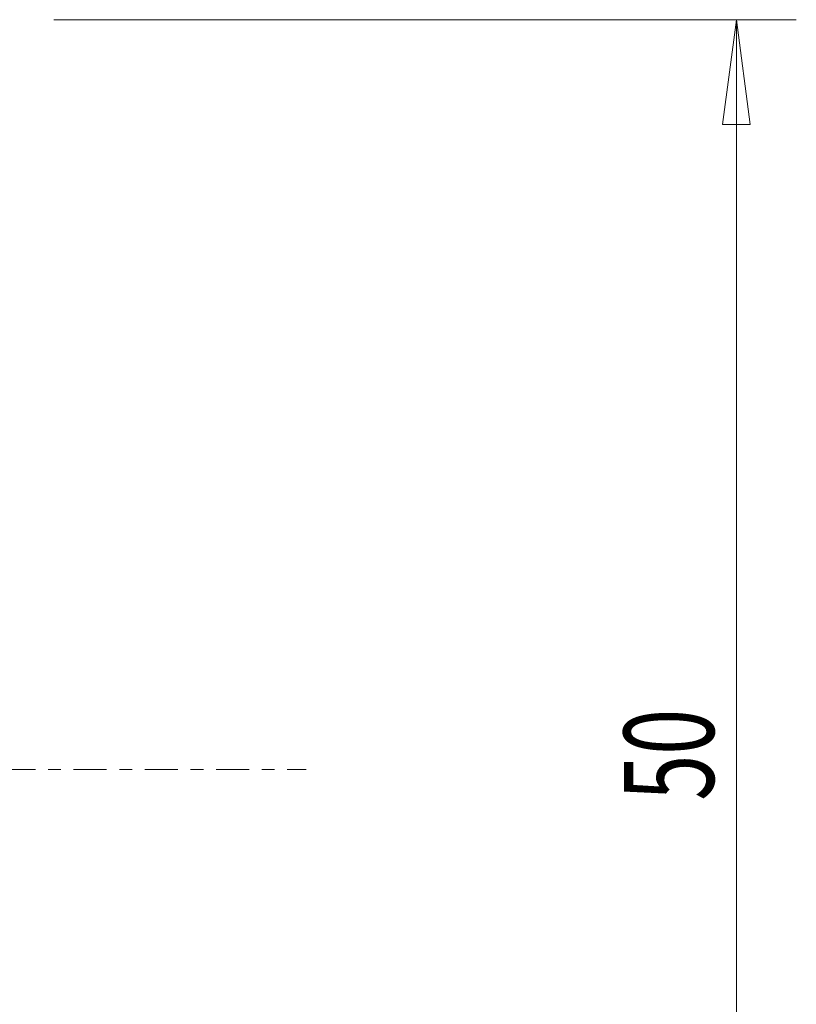
# Model space of a CAD drawing. Units: millimetres. Extents: x -10 to 66.3, y -45.3 to 48.
# Drawn here: x 40.4 to 66.3, y -7.8 to 25 of the extents above; entities that cross this region are included whole.
import ezdxf

# ---------------------------------------------------------------- set-up
doc = ezdxf.new("R2010")
doc.units = ezdxf.units.MM
doc.linetypes.add('CENTER', pattern=[47.5, 22, -8.5, 8.5, -8.5])
doc.layers.get('0').update_dxf_attribs({"linetype": 'CONTINUOUS'})
doc.layers.add('2', color=7, linetype='CONTINUOUS')
doc.layers.add('SK4', color=2, linetype='CENTER')
doc.styles.add('iso_b_vert', font='simplex.shx')
doc.dimstyles.get("Standard").update_dxf_attribs({"dimtxt": 0.18, "dimasz": 0.18, "dimexe": 0.18, "dimexo": 0.0625, "dimgap": 0.09, "dimtad": 1, "dimzin": 0, "dimdsep": 52, "dimtxsty": 'Standard', "dimcen": 0.09, "dimadec": 0, "dimazin": 0, "dimtfac": 1, "dimtdec": 4, "dimtofl": 0, "dimtmove": 0, "dimatfit": 3, "dimfxl": 1, "dimtolj": 1, "dimtzin": 0, "dimarcsym": 0})

# ---------------------------------------------------------------- blocks, each defined once
blk = doc.blocks.new('DimnDraft3D3')
at = {"layer": '2', "lineweight": 13}
for p, q in [((41.5875, 25), (66.35, 25)), ((64.35, 25), (63.889216, 21.499998)), ((64.35, 25), (64.35, -25)), ((64.35, 25), (64.810784, 21.500002)), ((64.810784, 21.500002), (63.889216, 21.499998)), ((63.889216, -21.500002), (64.810784, -21.499998)), ((64.35, -25), (63.889216, -21.500002)), ((64.35, -25), (64.810784, -21.499998)), ((41.5875, -25), (66.35, -25))]:
    blk.add_line(p, q, dxfattribs=at)
at = {"layer": '2', "lineweight": 18, "insert": (63.6, -1.042105), "char_height": 3, "attachment_point": 7, "rotation": 90, "line_spacing_factor": 1.084337, "style": 'iso_b_vert'}
blk.add_mtext('\\W0.6740;50', dxfattribs=at)
blk = doc.blocks.new('_CLOSED')
at = {"lineweight": -2}
for p, q in [((-1, 0.166667), (0, 0)), ((-1, 0.166667), (-1, -0.166667)), ((0, 0), (-1, -0.166667)), ((0, 0), (-1, 0))]:
    blk.add_line(p, q, dxfattribs=at)

msp = doc.modelspace()

# ---------------------------------------------------------------- linework, layer by layer
at = {"layer": 'SK4', "lineweight": 18, "ltscale": 0.05}
msp.add_line((-10, 0), (50, 0), dxfattribs=at)

# ---------------------------------------------------------------- dimensions: what is measured, and where the dimension line sits
at = {"layer": '2', "lineweight": 13}
dim = msp.add_linear_dim(base=(64.35, -25), p1=(41.5875, 25), p2=(41.5875, -25), angle=90, dimstyle='Standard', override={"dimtxt": 3, "dimasz": 3.5, "dimexe": 2, "dimexo": 1.5875, "dimgap": 1.5, "dimtad": 1, "dimtih": 0, "dimtoh": 0, "dimdec": 2, "dimzin": 8, "dimpost": '<>', "dimtxsty": 'iso_b_vert', "dimblk1": 'CLOSED', "dimblk2": 'CLOSED', "dimsah": 1, "dimclrd": 2, "dimclre": 2, "dimclrt": 7, "dimtm": -0.005, "dimtdec": 3, "dimtofl": 1, "dimtmove": 0}, dxfattribs=at)
dim.commit()
dim.dimension.update_dxf_attribs({"geometry": 'DimnDraft3D3', "text_midpoint": (64.35, 1.7921)})

doc.saveas('drawing.dxf')
